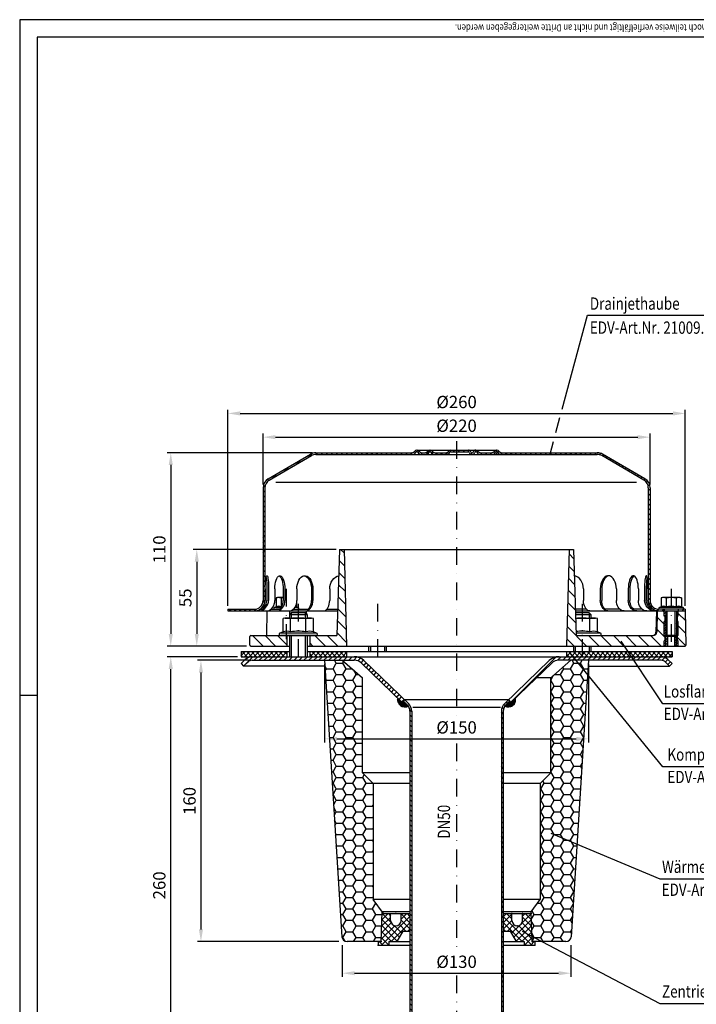
# Model space of a CAD drawing. Extents: x 0 to 594, y 0 to 840.
# Drawn here: x 0 to 385, y 280 to 840 of the extents above; entities that cross this region are included whole.
import ezdxf

# ---------------------------------------------------------------- set-up
doc = ezdxf.new("R2010")
doc.units = 0
doc.header["$LTSCALE"] = 20
doc.header["$MEASUREMENT"] = 0
doc.linetypes.add('AUSGEZOGEN', pattern=[0])
doc.linetypes.add('STRICHPUNKT', pattern=[1, 0.5, -0.25, 0, -0.25])
doc.layers.get('DEFPOINTS').update_dxf_attribs({"linetype": 'AUSGEZOGEN'})
for name, color, linetype in [('BEM', 7, 'Continuous'), ('HILF', 2, 'Continuous'), ('MITTEL', 2, 'STRICHPUNKT'), ('SCHRAFF', 7, 'AUSGEZOGEN'), ('STEMPEL', 3, 'Continuous'), ('TEXT', 7, 'Continuous')]:
    doc.layers.add(name, color=color, linetype=linetype)
doc.styles.add('GREEKS', font='SIMPLEX.shx', dxfattribs={"width": 0.8})
doc.styles.get("Standard").update_dxf_attribs({"font": 'simplex.shx', "width": 0.8})
doc.dimstyles.get("Standard").update_dxf_attribs({"dimtxt": 0.18, "dimasz": 0.18, "dimexe": 0.18, "dimexo": 0.0625, "dimgap": 0.09, "dimtad": 0, "dimtih": 1, "dimtoh": 1, "dimdec": 4, "dimzin": 0, "dimdsep": 46, "dimtxsty": 'STANDARD', "dimcen": 0.09, "dimadec": 0, "dimazin": 0, "dimtfac": 1, "dimtdec": 4, "dimtofl": 0, "dimtmove": 0, "dimatfit": 3, "dimfxl": 1, "dimtolj": 1, "dimtzin": 0, "dimarcsym": 0})

# ---------------------------------------------------------------- blocks, each defined once
blk = doc.blocks.new('*D2')
at = {"layer": 'BEM', "color": 0, "lineweight": -2, "transparency": 16777216}
for p, q in [((123.87, 477.84), (83.88, 477.84)), ((85.88, 224.84), (85.88, 470.84)), ((220.3, 217.84), (83.88, 217.84))]:
    blk.add_line(p, q, dxfattribs=at)
at = {"layer": 'BEM', "color": 0, "transparency": 16777216}
for points in [[(84.72, 470.84), (87.05, 470.84), (85.88, 477.84)], [(84.72, 224.84), (87.05, 224.84), (85.88, 217.84)]]:
    blk.add_solid(points, dxfattribs=at)
at = {"layer": 'DEFPOINTS', "color": 0, "transparency": 16777216}
for p in [(85.88, 477.84), (125.87, 477.84), (222.3, 217.84)]:
    blk.add_point(p, dxfattribs=at)
at = {"layer": 'BEM', "color": 1, "transparency": 16777216, "insert": (79.38, 347.84), "char_height": 7, "attachment_point": 5, "rotation": 90}
blk.add_mtext('\\A1;260', dxfattribs=at)
blk = doc.blocks.new('*D3')
at = {"layer": 'BEM', "color": 0, "lineweight": -2, "transparency": 16777216}
for p, q in [((179.87, 538.84), (98.67, 538.84)), ((100.67, 531.84), (100.67, 490.84)), ((128.87, 483.84), (98.67, 483.84))]:
    blk.add_line(p, q, dxfattribs=at)
at = {"layer": 'BEM', "color": 0, "transparency": 16777216}
for points in [[(99.51, 531.84), (101.84, 531.84), (100.67, 538.84)], [(99.51, 490.84), (101.84, 490.84), (100.67, 483.84)]]:
    blk.add_solid(points, dxfattribs=at)
at = {"layer": 'DEFPOINTS', "color": 0, "transparency": 16777216}
for p in [(181.87, 538.84), (100.67, 483.84), (130.87, 483.84)]:
    blk.add_point(p, dxfattribs=at)
at = {"layer": 'BEM', "color": 1, "transparency": 16777216, "insert": (94.17, 511.34), "char_height": 7, "attachment_point": 5, "rotation": 90}
blk.add_mtext('\\A1;55', dxfattribs=at)
blk = doc.blocks.new('*D4')
at = {"layer": 'BEM', "color": 0, "lineweight": -2, "transparency": 16777216}
for p, q in [((166.37, 593.84), (83.88, 593.84)), ((85.88, 586.84), (85.88, 490.84)), ((128.87, 483.84), (83.88, 483.84))]:
    blk.add_line(p, q, dxfattribs=at)
at = {"layer": 'BEM', "color": 0, "transparency": 16777216}
for points in [[(84.72, 586.84), (87.05, 586.84), (85.88, 593.84)], [(84.72, 490.84), (87.05, 490.84), (85.88, 483.84)]]:
    blk.add_solid(points, dxfattribs=at)
at = {"layer": 'DEFPOINTS', "color": 0, "transparency": 16777216}
for p in [(168.37, 593.84), (85.88, 483.84), (130.87, 483.84)]:
    blk.add_point(p, dxfattribs=at)
at = {"layer": 'BEM', "color": 1, "transparency": 16777216, "insert": (79.38, 538.84), "char_height": 7, "attachment_point": 5, "rotation": 90}
blk.add_mtext('\\A1;110', dxfattribs=at)
blk = doc.blocks.new('*D5')
at = {"layer": 'BEM', "color": 0, "lineweight": -2, "transparency": 16777216}
for p, q in [((138.37, 575.84), (138.37, 604.65)), ((358.37, 575.84), (358.37, 604.65)), ((145.37, 602.65), (351.37, 602.65))]:
    blk.add_line(p, q, dxfattribs=at)
at = {"layer": 'BEM', "color": 0, "transparency": 16777216}
for points in [[(145.37, 603.82), (145.37, 601.49), (138.37, 602.65)], [(351.37, 603.82), (351.37, 601.49), (358.37, 602.65)]]:
    blk.add_solid(points, dxfattribs=at)
at = {"layer": 'DEFPOINTS', "color": 0, "transparency": 16777216}
for p in [(358.37, 602.65), (138.37, 573.84), (358.37, 573.84)]:
    blk.add_point(p, dxfattribs=at)
at = {"layer": 'BEM', "color": 1, "transparency": 16777216, "insert": (248.37, 609.15), "char_height": 7, "attachment_point": 5}
blk.add_mtext('\\A1;%%c220', dxfattribs=at)
blk = doc.blocks.new('*D6')
at = {"layer": 'BEM', "color": 0, "lineweight": -2, "transparency": 16777216}
for p, q in [((118.37, 506.84), (118.37, 618.15)), ((125.37, 616.15), (371.37, 616.15)), ((378.37, 506.84), (378.37, 618.15))]:
    blk.add_line(p, q, dxfattribs=at)
at = {"layer": 'BEM', "color": 0, "transparency": 16777216}
for points in [[(125.37, 617.32), (125.37, 614.98), (118.37, 616.15)], [(371.37, 617.32), (371.37, 614.98), (378.37, 616.15)]]:
    blk.add_solid(points, dxfattribs=at)
at = {"layer": 'DEFPOINTS', "color": 0, "transparency": 16777216}
for p in [(378.37, 616.15), (118.37, 504.84), (378.37, 504.84)]:
    blk.add_point(p, dxfattribs=at)
at = {"layer": 'BEM', "color": 1, "transparency": 16777216, "insert": (248.37, 622.65), "char_height": 7, "attachment_point": 5}
blk.add_mtext('\\A1;%%c260', dxfattribs=at)
blk = doc.blocks.new('*D7')
at = {"layer": 'BEM', "color": 0, "lineweight": -2, "transparency": 16777216}
for p, q in [((173.37, 473.84), (173.37, 429.15)), ((323.37, 473.84), (323.37, 429.15)), ((180.37, 431.15), (316.37, 431.15))]:
    blk.add_line(p, q, dxfattribs=at)
at = {"layer": 'BEM', "color": 0, "transparency": 16777216}
for points in [[(180.37, 432.31), (180.37, 429.98), (173.37, 431.15)], [(316.37, 432.31), (316.37, 429.98), (323.37, 431.15)]]:
    blk.add_solid(points, dxfattribs=at)
at = {"layer": 'DEFPOINTS', "color": 0, "transparency": 16777216}
for p in [(173.37, 475.84), (323.37, 475.84), (323.37, 431.15)]:
    blk.add_point(p, dxfattribs=at)
at = {"layer": 'BEM', "color": 1, "transparency": 16777216, "insert": (248.37, 437.65), "char_height": 7, "attachment_point": 5, "style": 'GREEKS'}
blk.add_mtext('\\A1;%%c150', dxfattribs=at)
blk = doc.blocks.new('*D8')
at = {"layer": 'BEM', "color": 0, "lineweight": -2, "transparency": 16777216}
for p, q in [((183.37, 313.84), (183.37, 295.9)), ((313.37, 313.84), (313.37, 295.9)), ((190.37, 297.9), (306.37, 297.9))]:
    blk.add_line(p, q, dxfattribs=at)
at = {"layer": 'BEM', "color": 0, "transparency": 16777216}
for points in [[(190.37, 299.06), (190.37, 296.73), (183.37, 297.9)], [(306.37, 299.06), (306.37, 296.73), (313.37, 297.9)]]:
    blk.add_solid(points, dxfattribs=at)
at = {"layer": 'DEFPOINTS', "color": 0, "transparency": 16777216}
for p in [(183.37, 315.84), (313.37, 315.84), (313.37, 297.9)]:
    blk.add_point(p, dxfattribs=at)
at = {"layer": 'BEM', "color": 1, "transparency": 16777216, "insert": (248.37, 304.4), "char_height": 7, "attachment_point": 5, "style": 'GREEKS'}
blk.add_mtext('\\A1;%%c130', dxfattribs=at)
blk = doc.blocks.new('*D9')
at = {"layer": 'BEM', "color": 0, "lineweight": -2, "transparency": 16777216}
for p, q in [((130.09, 475.84), (101.04, 475.84)), ((103.04, 468.84), (103.04, 322.84)), ((181.37, 315.84), (101.04, 315.84))]:
    blk.add_line(p, q, dxfattribs=at)
at = {"layer": 'BEM', "color": 0, "transparency": 16777216}
for points in [[(101.87, 468.84), (104.21, 468.84), (103.04, 475.84)], [(101.87, 322.84), (104.21, 322.84), (103.04, 315.84)]]:
    blk.add_solid(points, dxfattribs=at)
at = {"layer": 'DEFPOINTS', "color": 0, "transparency": 16777216}
for p in [(132.09, 475.84), (103.04, 315.84), (183.37, 315.84)]:
    blk.add_point(p, dxfattribs=at)
at = {"layer": 'BEM', "color": 1, "transparency": 16777216, "insert": (96.54, 395.84), "char_height": 7, "attachment_point": 5, "rotation": 90, "style": 'GREEKS'}
blk.add_mtext('\\A1;160', dxfattribs=at)

msp = doc.modelspace()

# ---------------------------------------------------------------- hatches: boundary and pattern name
at = {"layer": 'SCHRAFF'}
h = msp.add_hatch(dxfattribs=at)
h.set_pattern_fill('_USER', color=256, scale=2, angle=45, style=0, pattern_type=0)
h.set_pattern_definition([(45, (3e-14, 6e-14), (-1.4142136, 1.4142136), [])])
h.paths.add_polyline_path([(328.369, 593.841), (273.809, 593.841, -0.2679492), (272.51, 594.591, 0.2859077), (271.111, 595.338, 0.2859077), (269.712, 594.591, -0.2679492), (268.413, 593.841), (261.959, 593.841, -0.2679492), (260.66, 594.591, 0.2859077), (259.261, 595.338, 0.3607372), (257.709, 594.216, -0.3419987), (257.224, 593.841), (257.036, 593.841, -0.3419987), (256.552, 594.216, 0.3419987), (255.099, 595.341), (248.369, 595.341), (248.369, 594.341), (255.099, 594.341, -0.3419987), (255.583, 593.966, 0.3596758), (257.13, 592.844, 0.3596758), (258.677, 593.966, -0.3419987), (259.161, 594.341), (259.361, 594.341, -0.2679492), (259.794, 594.091, 0.2679492), (261.959, 592.841), (273.809, 592.841, -0.2679492), (271.644, 594.091, 0.3226875), (271.111, 594.331, 0.050382), (271.011, 594.341), (271.211, 594.341, -0.2679492), (271.644, 594.091, 0.2679492), (273.809, 592.841), (328.369, 592.841, -0.1340385), (330.91, 592.148), (354.889, 578.16, -0.2667504), (357.369, 573.841), (357.369, 509.841, 0.4142136), (363.369, 503.841), (366.369, 503.841), (366.369, 504.841), (364.369, 504.841), (363.369, 504.841, -0.4142136), (358.369, 509.841), (358.369, 573.841, 0.2662609), (355.402, 579.018), (331.369, 593.037, 0.1316525)])
h.paths.add_polyline_path([(225.273, 594.091, -0.2679492), (225.706, 594.341), (225.906, 594.341, -0.2679492), (226.339, 594.091, 0.2679492), (228.504, 592.841), (230.563, 592.841, 0.2679492), (232.728, 594.091, -0.2679492), (233.161, 594.341), (233.361, 594.341, -0.2679492), (233.794, 594.091, 0.2679492), (235.959, 592.841), (242.413, 592.841, 0.2679492), (244.578, 594.091, -0.2679492), (245.011, 594.341), (248.369, 594.341), (248.369, 595.341), (245.011, 595.341, 0.2679492), (243.712, 594.591, -0.2679492), (242.413, 593.841), (235.959, 593.841, -0.2679492), (234.66, 594.591, 0.2859077), (233.261, 595.338, 0.2859077), (231.862, 594.591, -0.2679492), (230.563, 593.841), (228.504, 593.841, -0.2679492), (227.205, 594.591, 0.2859077), (225.806, 595.338, 0.2859077), (224.407, 594.591, -0.2679492), (223.108, 593.841), (168.369, 593.841, 0.1316525), (165.369, 593.037), (141.337, 579.018, 0.2662609), (138.369, 573.841), (138.369, 509.841, -0.4142136), (133.369, 504.841), (118.369, 504.841), (118.369, 503.841), (133.369, 503.841, 0.4142136), (139.369, 509.841), (139.369, 573.841, -0.2667504), (141.85, 578.16), (165.829, 592.148, -0.1340385), (168.369, 592.841), (223.108, 592.841, 0.2679492)])
h.paths.add_polyline_path([(378.369, 504.841), (374.369, 504.841), (374.369, 503.841), (378.369, 503.841)])
h = msp.add_hatch(dxfattribs=at)
h.set_pattern_fill('_USER', color=256, scale=5, angle=135, style=0, pattern_type=0)
h.set_pattern_definition([(135, (3e-14, 6e-14), (-3.535534, -3.535534), [])])
h.paths.add_polyline_path([(378.369, 503.841), (374.369, 503.841), (374.369, 500.841), (373.869, 500.841), (373.869, 497.841), (374.369, 497.841), (374.369, 489.841), (373.869, 489.841), (373.869, 486.841), (374.369, 486.841), (374.369, 483.841), (378.21, 483.841, 0.4193348), (378.71, 484.35)])
h.paths.add_polyline_path([(366.369, 497.841), (366.869, 497.841), (366.869, 500.841), (366.369, 500.841), (366.369, 503.841), (362.369, 503.841), (362.159, 491.806, -0.4091108), (360.16, 489.841), (319.769, 489.841), (319.769, 483.841), (366.369, 483.841), (366.369, 486.841), (366.869, 486.841), (366.869, 489.841), (366.369, 489.841)])
h.paths.add_polyline_path([(319.769, 483.841), (319.769, 489.841), (316.369, 489.841), (314.869, 538.841), (312.369, 538.841), (310.869, 483.841)])
h.paths.add_polyline_path([(185.869, 483.841), (184.369, 538.841), (181.869, 538.841), (180.369, 489.841), (164.869, 489.841), (164.869, 483.841)])
h.paths.add_polyline_path([(151.869, 483.841), (151.869, 489.841), (131.369, 489.841, 0.4142136), (130.869, 489.341), (130.869, 484.341, 0.4142136), (131.369, 483.841)])
h = msp.add_hatch(dxfattribs=at)
h.set_pattern_fill('_USER', color=256, angle=45, style=0, pattern_type=0)
h.set_pattern_definition([(45, (3e-14, 6e-14), (-0.7071068, 0.7071068), [])])
h.paths.add_polyline_path([(374.369, 503.841), (373.369, 503.841), (373.369, 490.091), (373.369, 483.841), (374.369, 483.841), (374.369, 486.841), (373.869, 486.841), (373.869, 489.841), (374.369, 489.841), (374.369, 497.841), (373.869, 497.841), (373.869, 500.841), (374.369, 500.841)])
h.paths.add_polyline_path([(367.369, 503.841), (366.369, 503.841), (366.369, 500.841), (366.869, 500.841), (366.869, 497.841), (366.369, 497.841), (366.369, 489.841), (366.869, 489.841), (366.869, 486.841), (366.369, 486.841), (366.369, 483.841), (367.369, 483.841), (367.369, 490.091)])
h.paths.add_polyline_path([(373.369, 490.091), (372.719, 489.441), (372.369, 489.441), (372.369, 483.841), (373.369, 483.841)])
h.paths.add_polyline_path([(368.369, 489.441), (368.019, 489.441), (367.369, 490.091), (367.369, 483.841), (368.369, 483.841)])
h = msp.add_hatch(dxfattribs=at)
h.set_pattern_fill('NET', color=256, scale=15, angle=45, style=0)
h.paths.add_polyline_path([(370.869, 480.841), (345.689, 480.841), (347.696, 477.841), (364.652, 477.841), (370.869, 477.841)])
h.paths.add_polyline_path([(345.689, 480.841), (319.769, 480.841), (319.769, 477.841), (347.696, 477.841)])
h.paths.add_polyline_path([(319.769, 480.841), (310.869, 480.841), (310.869, 477.841), (319.769, 477.841)])
h.paths.add_polyline_path([(185.869, 480.841), (164.869, 480.841), (164.869, 477.841), (185.869, 477.841)])
h.paths.add_polyline_path([(151.869, 480.841), (125.869, 480.841), (125.869, 477.841), (151.869, 477.841)])
h = msp.add_hatch(dxfattribs=at)
h.set_pattern_fill('_USER', color=256, scale=2, angle=45, pattern_type=0)
h.set_pattern_definition([(45, (24.0483, 199.6797), (-1.414214, 1.414214), [])])
h.paths.add_polyline_path([(158.369, 477.841), (132.087, 477.841, 0.1989124), (128.198, 476.23), (125.869, 473.902), (127.284, 472.488), (129.612, 474.816, -0.1989124), (132.087, 475.841), (158.369, 475.841)])
h.paths.add_polyline_path([(190.142, 477.841), (158.369, 477.841), (158.369, 475.841), (190.142, 475.841, -0.1940999), (194.306, 474.162), (217.441, 451.868), (218.869, 453.269), (195.693, 475.602, 0.1940999)])
h.paths.add_polyline_path([(338.369, 477.841), (306.597, 477.841, 0.1940999), (301.046, 475.602), (277.869, 453.269), (279.298, 451.868), (302.433, 474.162, -0.1940999), (306.597, 475.841), (338.369, 475.841)])
h.paths.add_polyline_path([(364.652, 477.841), (338.369, 477.841), (338.369, 475.841), (364.652, 475.841, -0.1989124), (367.127, 474.816), (369.455, 472.488), (370.869, 473.902), (368.541, 476.23, 0.1989124)])
h = msp.add_hatch(dxfattribs=at)
h.set_pattern_fill('HONEY', color=256, scale=30)
h.paths.add_polyline_path([(323.369, 475.841), (313.369, 475.841), (301.869, 465.841), (301.869, 411.841), (295.869, 405.841), (295.869, 339.841), (290.678, 332.781), (291.269, 315.841), (292.869, 315.841), (310.551, 315.841, 0.3960475), (313.545, 318.654)])
h.paths.add_polyline_path([(194.869, 465.841), (183.369, 475.841), (173.369, 475.841), (183.194, 318.654, 0.3960475), (186.188, 315.841), (205.469, 315.841), (206.061, 332.781), (200.869, 339.841), (200.869, 405.841), (194.869, 411.841)])
h = msp.add_hatch(dxfattribs=at)
h.set_pattern_fill('ANSI31', color=256, scale=0.1)
h.set_pattern_definition([(45, (25.430738, 21.71224), (-0.00883883476, 0.00883883476), [])])
h.paths.add_polyline_path([(220.339, 450.465), (218.882, 451.868), (217.441, 451.868), (214.987, 454.233, 0.6646808), (220.9, 449.823, 0.0426983)])
h.paths.add_polyline_path([(281.752, 454.233), (279.298, 451.868), (277.857, 451.868), (276.4, 450.465, 0.0426983), (275.839, 449.823, 0.6646808)])
h.paths.add_polyline_path([(278.584, 452.569), (277.857, 451.868), (279.298, 451.868)], flags=17)
h.paths.add_polyline_path([(218.155, 452.569), (217.441, 451.868), (218.882, 451.868)], flags=17)
h = msp.add_hatch(dxfattribs=at)
h.set_pattern_fill('_USER', color=256, scale=2, angle=135, pattern_type=0)
h.set_pattern_definition([(135, (25.4307, 21.7122), (-1.4142136, -1.4142136), [])])
h.paths.add_polyline_path([(222.869, 446.864, 0.2037337), (221.033, 451.185), (218.869, 453.269), (218.155, 452.569), (220.339, 450.465, -0.2037337), (221.869, 446.864), (221.869, 222.776), (222.301, 217.841), (223.305, 217.841), (222.869, 222.819)])
h.paths.add_polyline_path([(278.584, 452.569), (277.869, 453.269), (275.706, 451.185, 0.2037337), (273.869, 446.864), (273.869, 222.819), (273.434, 217.841), (274.438, 217.841), (274.869, 222.776), (274.869, 446.864, -0.2037337), (276.4, 450.465)])
h = msp.add_hatch(dxfattribs=at)
h.set_pattern_fill('NET', color=256, scale=20, angle=45, style=0)
h.set_pattern_definition([(45, (-57.389, 121.5085), (-1.767767, 1.767767), []), (135, (-57.389, 121.5085), (-1.767767, -1.767767), [])])
h.paths.add_polyline_path([(286.869, 315.841), (286.869, 313.841), (292.869, 313.841), (292.869, 315.841), (291.269, 315.841), (290.711, 331.841), (285.869, 331.841), (285.869, 327.841, -1), (279.869, 327.841), (279.869, 331.841), (274.869, 331.841), (274.869, 321.841), (278.869, 321.841), (282.334, 315.841)])
h.paths.add_polyline_path([(205.469, 315.841), (203.869, 315.841), (203.869, 313.841), (209.869, 313.841), (209.869, 315.841), (214.405, 315.841), (217.869, 321.841), (221.869, 321.841), (221.869, 331.841), (216.869, 331.841), (216.869, 327.841, -1), (210.869, 327.841), (210.869, 331.841), (206.028, 331.841)])

# ---------------------------------------------------------------- linework, layer by layer
at = {"extrusion": (1e-16, 1, 0)}
for p in [(158.369, 489.841), (319.769, 489.841)]:
    msp.add_point(p, dxfattribs=at)
at = {"layer": 'BEM'}
msp.add_line((0, 456), (10, 456), dxfattribs=at)
at = {"layer": 'HILF'}
for p, q in [((594, 840), (0, 840)), ((0, 840), (0, 0)), ((350.696, 576.841), (145.543, 576.841)), ((368.019, 489.441), (368.019, 503.841)), ((372.719, 489.441), (372.719, 503.841)), ((154.369, 502.841), (154.369, 499.841)), ((162.369, 502.841), (162.369, 499.841)), ((323.769, 502.841), (323.769, 499.841)), ((154.369, 489.841), (154.369, 477.841)), ((162.369, 489.841), (162.369, 477.841)), ((367.369, 483.841), (367.369, 490.091)), ((373.369, 483.841), (373.369, 490.091)), ((199.369, 483.841), (199.369, 480.841)), ((207.369, 483.841), (207.369, 480.841)), ((315.769, 483.841), (315.769, 480.841)), ((323.769, 483.841), (323.769, 480.841)), ((223.464, 449.212), (273.275, 449.212))]:
    msp.add_line(p, q, dxfattribs=at)
for centre, radius, start, end in [((147.25, 502.7), 3.841, 67.92595, 112.07405), ((151.58, 491.6), 14.941, 100.2909, 101.14037), ((155.911, 502.699), 3.842, 67.93247, 77.40284), ((366.039, 502.7), 3.841, 67.92595, 112.07405), ((370.369, 491.6), 14.941, 78.85963, 101.14037), ((374.7, 502.699), 3.842, 67.93247, 112.06753), ((151.874, 486.593), 5.761, 67.92595, 112.07405), ((158.369, 469.943), 22.411, 78.85963, 101.14037), ((164.865, 486.593), 5.761, 67.92595, 112.07405), ((319.769, 469.943), 22.411, 78.85963, 98.90367), ((326.265, 486.593), 5.761, 67.92595, 112.07405)]:
    msp.add_arc(centre, radius, start, end, dxfattribs=at)
at = {"layer": 'MITTEL'}
for p, q in [((248.369, 600.341), (248.369, 443.774)), ((151.58, 516.441), (151.58, 487.841)), ((370.369, 516.441), (370.369, 483.841)), ((158.369, 507.841), (158.369, 472.841)), ((203.369, 507.841), (203.369, 472.841)), ((319.769, 507.841), (319.769, 472.841)), ((248.369, 428.502), (248.369, 311.075)), ((248.369, 296.632), (248.369, 212.841))]:
    msp.add_line(p, q, dxfattribs=at)
at = {"layer": 'SCHRAFF'}
for centre, start, end in [((218.869, 453.269), 166.06193, 300.50682), ((277.869, 453.269), 239.49318, 13.93807)]:
    msp.add_arc(centre, 4, start, end, dxfattribs=at)
at = {"layer": 'STEMPEL'}
for p, q in [((10, 830), (10, 40)), ((584, 830), (10, 830)), ((168.369, 593.841), (223.108, 593.841)), ((225.706, 595.341), (271.211, 595.341)), ((225.706, 594.341), (225.906, 594.341)), ((228.504, 593.841), (230.563, 593.841)), ((228.504, 593.841), (230.563, 593.841)), ((233.161, 594.341), (233.361, 594.341)), ((235.959, 593.841), (242.413, 593.841)), ((235.959, 593.841), (242.413, 593.841)), ((245.011, 594.341), (255.099, 594.341)), ((257.036, 593.841), (257.224, 593.841)), ((259.161, 594.341), (259.361, 594.341)), ((261.959, 593.841), (268.413, 593.841)), ((261.959, 593.841), (268.413, 593.841)), ((271.011, 594.341), (271.211, 594.341)), ((273.809, 593.841), (328.369, 593.841)), ((141.337, 579.018), (165.323, 593.01)), ((141.85, 578.16), (165.829, 592.148)), ((168.369, 592.841), (328.369, 592.841)), ((354.889, 578.16), (330.91, 592.148)), ((355.402, 579.018), (331.416, 593.01)), ((138.369, 573.841), (138.369, 509.841)), ((139.369, 573.841), (139.369, 509.841)), ((357.369, 573.841), (357.369, 509.841)), ((358.369, 573.841), (358.369, 509.841)), ((181.869, 538.841), (180.369, 489.841)), ((181.869, 538.841), (314.869, 538.841)), ((184.369, 538.841), (185.869, 483.841)), ((312.369, 538.841), (310.869, 483.841)), ((314.869, 538.841), (316.369, 489.841)), ((139.579, 516.341), (139.579, 509.841)), ((140.543, 516.341), (140.543, 509.841)), ((141.537, 516.341), (141.537, 509.841)), ((145.035, 516.341), (145.035, 509.841)), ((149.849, 516.341), (149.849, 509.841)), ((150.775, 516.341), (150.775, 509.841)), ((157.533, 516.341), (157.533, 509.841)), ((165.869, 516.341), (165.869, 509.841)), ((166.665, 516.341), (166.665, 509.841)), ((176.222, 516.341), (176.222, 509.841)), ((320.517, 516.341), (320.517, 509.841)), ((330.074, 516.341), (330.074, 509.841)), ((330.87, 516.341), (330.87, 509.841)), ((339.206, 516.341), (339.206, 509.841)), ((345.964, 516.341), (345.964, 509.841)), ((346.89, 516.341), (346.89, 509.841)), ((351.704, 516.341), (351.704, 509.841)), ((355.202, 516.341), (355.202, 509.841)), ((356.196, 516.341), (356.196, 509.841)), ((357.16, 516.341), (357.16, 509.841)), ((146.58, 511.441), (145.807, 511.234)), ((145.807, 511.234), (145.807, 506.259)), ((149.849, 511.441), (146.58, 511.441)), ((148.694, 511.234), (148.694, 506.259)), ((365.369, 511.441), (364.596, 511.234)), ((364.596, 511.234), (364.596, 506.259)), ((375.369, 511.441), (365.369, 511.441)), ((367.483, 511.234), (367.483, 506.259)), ((373.256, 511.234), (373.256, 506.259)), ((375.369, 511.441), (376.143, 511.234)), ((376.143, 511.234), (376.143, 506.259)), ((118.369, 504.841), (133.369, 504.841)), ((118.369, 504.841), (118.369, 503.841)), ((118.369, 503.841), (180.798, 503.841)), ((136.959, 504.841), (137.923, 504.841)), ((140.559, 503.841), (140.315, 489.841)), ((140.559, 503.841), (162.79, 503.841)), ((140.559, 503.841), (152.369, 503.841)), ((142.882, 504.841), (147.696, 504.841)), ((145.807, 506.259), (144.842, 505.908)), ((148.65, 505.908), (144.842, 505.908)), ((147.696, 504.841), (145.58, 504.841)), ((153.403, 503.841), (153.403, 501.875)), ((155.555, 504.841), (163.918, 504.841)), ((158.318, 505.908), (156.457, 505.908)), ((157.354, 508.219), (157.354, 506.259)), ((158.318, 505.908), (157.354, 506.259)), ((162.79, 503.841), (162.815, 502.396)), ((174.584, 504.841), (180.829, 504.841)), ((322.178, 504.841), (315.91, 504.841)), ((315.941, 503.841), (367.369, 503.841)), ((341.157, 504.841), (332.821, 504.841)), ((353.857, 504.841), (349.043, 504.841)), ((359.78, 504.841), (358.816, 504.841)), ((361.93, 503.841), (361.72, 491.806)), ((361.93, 503.841), (378.369, 503.841)), ((362.369, 503.841), (362.159, 491.806)), ((378.369, 504.841), (363.369, 504.841)), ((364.596, 506.259), (363.631, 505.908)), ((377.108, 505.908), (363.631, 505.908)), ((376.919, 504.841), (363.819, 504.841)), ((366.369, 504.841), (366.369, 503.841)), ((366.369, 500.841), (366.369, 503.841)), ((367.369, 503.841), (367.369, 490.091)), ((373.369, 503.841), (373.369, 490.091)), ((373.369, 503.841), (378.369, 503.841)), ((374.369, 504.841), (374.369, 503.841)), ((374.369, 500.841), (374.369, 503.841)), ((377.108, 505.908), (376.143, 506.259)), ((378.369, 504.841), (378.369, 503.841)), ((378.369, 503.841), (378.71, 484.35)), ((150.869, 499.841), (149.709, 499.53)), ((149.709, 491.932), (149.709, 499.53)), ((150.869, 499.841), (165.869, 499.841)), ((154.369, 502.841), (153.369, 501.841)), ((153.369, 501.841), (163.369, 501.841)), ((153.369, 501.841), (153.369, 499.841)), ((154.039, 491.932), (154.039, 499.53)), ((162.369, 502.841), (154.369, 502.841)), ((163.369, 501.841), (162.369, 502.841)), ((162.7, 491.932), (162.7, 499.53)), ((163.369, 501.841), (163.369, 499.841)), ((167.03, 499.53), (165.869, 499.841)), ((167.03, 491.932), (167.03, 499.53)), ((323.769, 502.841), (315.972, 502.841)), ((316.002, 501.841), (324.769, 501.841)), ((316.063, 499.841), (327.269, 499.841)), ((324.769, 501.841), (323.769, 502.841)), ((324.1, 491.932), (324.1, 499.53)), ((324.769, 501.841), (324.769, 499.841)), ((328.43, 499.53), (327.269, 499.841)), ((328.43, 491.932), (328.43, 499.53)), ((366.869, 500.841), (366.369, 500.841)), ((366.869, 497.841), (366.869, 500.841)), ((374.369, 500.841), (373.869, 500.841)), ((373.869, 497.841), (373.869, 500.841)), ((366.869, 497.841), (366.369, 497.841)), ((366.369, 489.841), (366.369, 497.841)), ((374.369, 497.841), (373.869, 497.841)), ((374.369, 489.841), (374.369, 497.841)), ((130.869, 484.341), (130.869, 489.341)), ((131.369, 489.841), (180.369, 489.841)), ((149.709, 491.932), (147.963, 491.296)), ((168.776, 491.296), (147.963, 491.296)), ((168.519, 489.841), (148.219, 489.841)), ((151.869, 489.841), (151.869, 483.841)), ((153.369, 489.841), (153.369, 477.841)), ((163.369, 489.841), (163.369, 477.841)), ((164.869, 489.841), (164.869, 483.841)), ((168.776, 491.296), (167.03, 491.932)), ((330.176, 491.296), (316.325, 491.296)), ((316.369, 489.841), (360.16, 489.841)), ((330.176, 491.296), (328.43, 491.932)), ((366.869, 489.841), (366.369, 489.841)), ((366.869, 486.841), (366.869, 489.841)), ((367.369, 490.091), (368.019, 489.441)), ((367.369, 490.091), (373.369, 490.091)), ((368.019, 489.441), (372.719, 489.441)), ((368.369, 483.841), (368.369, 489.441)), ((372.369, 483.841), (372.369, 489.441)), ((372.719, 489.441), (373.369, 490.091)), ((374.369, 489.841), (373.869, 489.841)), ((373.869, 486.841), (373.869, 489.841)), ((131.369, 483.841), (153.369, 483.841)), ((131.369, 483.841), (153.369, 483.841)), ((163.369, 483.841), (378.21, 483.841)), ((163.369, 483.841), (365.869, 483.841)), ((198.369, 483.841), (198.369, 480.841)), ((208.369, 483.841), (208.369, 480.841)), ((314.769, 483.841), (314.769, 480.841)), ((324.769, 483.841), (324.769, 480.841)), ((366.869, 486.841), (366.369, 486.841)), ((366.369, 483.841), (366.369, 486.841)), ((374.369, 486.841), (373.869, 486.841)), ((374.369, 483.841), (374.369, 486.841)), ((125.869, 480.841), (153.369, 480.841)), ((125.869, 480.841), (125.869, 477.841)), ((125.869, 477.841), (370.869, 477.841)), ((125.869, 473.902), (128.198, 476.23)), ((132.087, 477.841), (364.652, 477.841)), ((132.087, 477.841), (364.652, 477.841)), ((132.087, 477.841), (364.652, 477.841)), ((132.087, 475.841), (190.056, 475.841)), ((151.869, 480.841), (151.869, 477.841)), ((163.369, 480.841), (370.869, 480.841)), ((164.869, 480.841), (164.869, 477.841)), ((173.369, 475.841), (183.194, 318.654)), ((183.369, 475.841), (194.869, 465.841)), ((185.869, 480.841), (185.869, 477.841)), ((208.904, 477.841), (287.835, 477.841)), ((313.369, 475.841), (301.869, 465.841)), ((364.652, 475.841), (306.597, 475.841)), ((310.869, 480.841), (310.869, 477.841)), ((323.369, 475.841), (313.545, 318.654)), ((370.869, 473.902), (368.541, 476.23)), ((370.869, 480.841), (370.869, 477.841)), ((125.869, 473.902), (127.284, 472.488)), ((127.284, 472.488), (129.612, 474.816)), ((173.579, 472.488), (127.284, 472.488)), ((194.306, 474.162), (217.441, 451.868)), ((195.693, 475.602), (221.033, 451.185)), ((301.046, 475.602), (275.706, 451.185)), ((302.433, 474.162), (279.298, 451.868)), ((323.16, 472.488), (369.455, 472.488)), ((369.455, 472.488), (367.127, 474.816)), ((370.869, 473.902), (369.455, 472.488)), ((194.869, 411.841), (194.869, 465.841)), ((301.869, 465.841), (294.198, 465.841)), ((301.869, 411.841), (301.869, 465.841)), ((218.869, 453.269), (217.441, 451.868)), ((218.882, 451.868), (217.441, 451.868)), ((218.155, 452.569), (220.339, 450.465)), ((277.869, 453.269), (218.869, 453.269)), ((278.584, 452.569), (276.4, 450.465)), ((279.298, 451.868), (277.857, 451.868)), ((277.869, 453.269), (279.298, 451.868)), ((221.869, 446.864), (221.869, 222.776)), ((222.869, 446.864), (222.869, 222.819)), ((273.869, 446.864), (273.869, 222.819)), ((274.869, 446.864), (274.869, 222.776)), ((200.869, 405.841), (194.869, 411.841)), ((221.869, 411.841), (194.869, 411.841)), ((301.869, 411.841), (274.869, 411.841)), ((295.869, 405.841), (301.869, 411.841)), ((200.869, 405.841), (200.869, 339.841)), ((221.869, 405.841), (200.869, 405.841)), ((295.869, 405.841), (274.869, 405.841)), ((295.869, 405.841), (295.869, 339.841)), ((206.752, 331.841), (200.869, 339.841)), ((221.937, 339.841), (200.869, 339.841)), ((295.869, 339.841), (274.869, 339.841)), ((290.678, 332.781), (295.869, 339.841)), ((205.469, 315.841), (206.061, 332.781)), ((206.028, 331.841), (221.869, 331.841)), ((221.869, 332.781), (206.061, 332.781)), ((210.869, 327.841), (210.869, 331.841)), ((216.869, 327.841), (216.869, 331.841)), ((221.869, 331.841), (221.869, 321.841)), ((290.678, 332.781), (274.869, 332.781)), ((274.869, 331.841), (290.711, 331.841)), ((274.869, 331.841), (274.869, 321.841)), ((279.869, 327.841), (279.869, 331.841)), ((285.869, 327.841), (285.869, 331.841)), ((291.269, 315.841), (290.678, 332.781)), ((217.869, 321.841), (214.405, 315.841)), ((217.869, 321.841), (221.869, 321.841)), ((274.869, 321.841), (278.869, 321.841)), ((278.869, 321.841), (282.334, 315.841)), ((205.469, 315.841), (186.188, 315.841)), ((203.869, 315.841), (203.869, 313.841)), ((203.869, 315.841), (205.469, 315.841)), ((203.869, 313.841), (221.869, 313.841)), ((209.869, 315.841), (209.869, 313.841)), ((209.869, 315.841), (221.869, 315.841)), ((274.869, 315.841), (286.869, 315.841)), ((274.869, 313.841), (292.869, 313.841)), ((286.869, 315.841), (286.869, 313.841)), ((310.551, 315.841), (291.269, 315.841)), ((292.869, 315.841), (291.269, 315.841)), ((292.869, 315.841), (292.869, 313.841))]:
    msp.add_line(p, q, dxfattribs=at)
at = {"layer": 'STEMPEL', "extrusion": (0, 0, -1), "flags": 128}
for points in [[(-139.579, 516.341), (-139.596, 517.719), (-139.645, 519.051), (-139.726, 520.29), (-139.835, 521.394), (-139.968, 522.326), (-140.122, 523.055), (-140.29, 523.555), (-140.468, 523.809), (-140.648, 523.809), (-140.826, 523.555), (-140.994, 523.055), (-141.148, 522.326), (-141.282, 521.394), (-141.39, 520.29), (-141.471, 519.051), (-141.52, 517.719), (-141.537, 516.341)], [(-140.061, 522.803), (-140.199, 522.051), (-140.318, 521.129), (-140.414, 520.063), (-140.485, 518.886), (-140.529, 517.633), (-140.543, 516.341)], [(-145.035, 516.341), (-145.084, 517.719), (-145.229, 519.051), (-145.465, 520.29), (-145.784, 521.394), (-146.176, 522.326), (-146.626, 523.055), (-147.12, 523.555), (-147.64, 523.809), (-148.17, 523.809), (-148.691, 523.555), (-149.185, 523.055), (-149.635, 522.326), (-150.026, 521.394), (-150.346, 520.29), (-150.582, 519.051), (-150.727, 517.719), (-150.775, 516.341)], [(-147.442, 523.743), (-147.931, 523.417), (-148.391, 522.871), (-148.807, 522.124), (-149.166, 521.198), (-149.458, 520.122), (-149.673, 518.928), (-149.805, 517.655), (-149.849, 516.341)], [(-157.533, 516.341), (-157.611, 517.719), (-157.842, 519.051), (-158.217, 520.29), (-158.725, 521.394), (-159.347, 522.326), (-160.064, 523.055), (-160.849, 523.555), (-161.678, 523.809), (-162.52, 523.809), (-163.348, 523.555), (-164.134, 523.055), (-164.85, 522.326), (-165.473, 521.394), (-165.981, 520.29), (-166.356, 519.051), (-166.587, 517.719), (-166.665, 516.341)], [(-161.304, 523.841), (-162.097, 523.727), (-162.865, 523.389), (-163.587, 522.836), (-164.238, 522.087), (-164.801, 521.162), (-165.258, 520.091), (-165.594, 518.906), (-165.8, 517.644), (-165.869, 516.341)], [(-176.222, 516.341), (-176.323, 517.719), (-176.623, 519.051), (-177.113, 520.29), (-177.775, 521.394), (-178.586, 522.326), (-179.52, 523.055), (-180.543, 523.555), (-181.408, 523.759)], [(-181.867, 523.831), (-181.869, 523.831)], [(-324.18, 503.841), (-323.544, 503.932), (-322.927, 504.203), (-322.349, 504.645), (-321.826, 505.245), (-321.374, 505.985), (-321.008, 506.841), (-320.738, 507.789), (-320.573, 508.799), (-320.517, 509.841)], [(-334.438, 503.841), (-333.68, 503.932), (-332.946, 504.203), (-332.256, 504.645), (-331.633, 505.245), (-331.095, 505.985), (-330.659, 506.841), (-330.338, 507.789), (-330.141, 508.799), (-330.074, 509.841)], [(-332.821, 504.841), (-332.259, 505.451), (-331.777, 506.178), (-331.388, 507.004), (-331.103, 507.906), (-330.928, 508.861), (-330.87, 509.841)], [(-343.569, 503.841), (-342.812, 503.932), (-342.077, 504.203), (-341.388, 504.645), (-340.765, 505.245), (-340.227, 505.985), (-339.79, 506.841), (-339.469, 507.789), (-339.272, 508.799), (-339.206, 509.841)], [(-350.779, 503.841), (-349.943, 503.932), (-349.132, 504.203), (-348.371, 504.645), (-347.684, 505.245), (-347.09, 505.985), (-346.609, 506.841), (-346.254, 507.789), (-346.037, 508.799), (-345.964, 509.841)], [(-349.043, 504.841), (-348.423, 505.451), (-347.891, 506.178), (-347.462, 507.004), (-347.147, 507.906), (-346.954, 508.861), (-346.89, 509.841)], [(-356.519, 503.841), (-355.683, 503.932), (-354.872, 504.203), (-354.111, 504.645), (-353.424, 505.245), (-352.83, 505.985), (-352.349, 506.841), (-351.994, 507.789), (-351.777, 508.799), (-351.704, 509.841)], [(-360.708, 503.841), (-359.85, 503.907), (-358.997, 504.16), (-358.176, 504.591), (-357.413, 505.187), (-356.732, 505.929), (-356.154, 506.794), (-355.698, 507.755), (-355.377, 508.782), (-355.202, 509.841)], [(-358.816, 504.841), (-358.139, 505.451), (-357.54, 506.178), (-357.034, 507.004), (-356.634, 507.907), (-356.352, 508.861), (-356.196, 509.841)], [(-362.666, 503.841), (-361.808, 503.907), (-360.955, 504.16), (-360.134, 504.591), (-359.371, 505.187), (-358.69, 505.929), (-358.112, 506.794), (-357.656, 507.755), (-357.335, 508.782), (-357.16, 509.841)]]:
    msp.add_lwpolyline(points, dxfattribs=at)
at = {"layer": 'STEMPEL', "flags": 128}
for points in [[(314.872, 523.831), (314.869, 523.831)], [(320.517, 516.341), (320.416, 517.719), (320.116, 519.051), (319.626, 520.29), (318.964, 521.394), (318.153, 522.326), (317.219, 523.055), (316.196, 523.555), (315.331, 523.759)], [(339.206, 516.341), (339.128, 517.719), (338.897, 519.051), (338.522, 520.29), (338.014, 521.394), (337.392, 522.326), (336.675, 523.055), (335.89, 523.555), (335.061, 523.809), (334.219, 523.809), (333.391, 523.555), (332.605, 523.055), (331.889, 522.326), (331.266, 521.394), (330.758, 520.29), (330.383, 519.051), (330.152, 517.719), (330.074, 516.341)], [(335.435, 523.841), (334.642, 523.727), (333.874, 523.389), (333.152, 522.836), (332.5, 522.087), (331.938, 521.162), (331.481, 520.091), (331.145, 518.906), (330.939, 517.644), (330.87, 516.341)], [(351.704, 516.341), (351.655, 517.719), (351.51, 519.051), (351.274, 520.29), (350.955, 521.394), (350.563, 522.326), (350.113, 523.055), (349.619, 523.555), (349.099, 523.809), (348.569, 523.809), (348.048, 523.555), (347.554, 523.055), (347.104, 522.326), (346.713, 521.394), (346.393, 520.29), (346.157, 519.051), (346.012, 517.719), (345.964, 516.341)], [(349.297, 523.743), (348.808, 523.417), (348.348, 522.871), (347.932, 522.124), (347.573, 521.198), (347.281, 520.122), (347.066, 518.928), (346.934, 517.655), (346.89, 516.341)], [(357.16, 516.341), (357.143, 517.719), (357.094, 519.051), (357.013, 520.29), (356.904, 521.394), (356.771, 522.326), (356.617, 523.055), (356.449, 523.555), (356.271, 523.809), (356.091, 523.809), (355.913, 523.555), (355.745, 523.055), (355.591, 522.326), (355.457, 521.394), (355.349, 520.29), (355.268, 519.051), (355.219, 517.719), (355.202, 516.341)], [(356.678, 522.803), (356.54, 522.051), (356.421, 521.129), (356.325, 520.063), (356.254, 518.886), (356.21, 517.633), (356.196, 516.341)], [(134.073, 503.841), (134.931, 503.907), (135.784, 504.16), (136.605, 504.591), (137.368, 505.187), (138.049, 505.929), (138.627, 506.794), (139.083, 507.755), (139.404, 508.782), (139.579, 509.841)], [(136.031, 503.841), (136.889, 503.907), (137.742, 504.16), (138.563, 504.591), (139.326, 505.187), (140.007, 505.929), (140.585, 506.794), (141.041, 507.755), (141.362, 508.782), (141.537, 509.841)], [(137.923, 504.841), (138.6, 505.451), (139.199, 506.178), (139.705, 507.004), (140.105, 507.907), (140.387, 508.861), (140.543, 509.841)], [(140.22, 503.841), (141.056, 503.932), (141.867, 504.203), (142.627, 504.645), (143.315, 505.245), (143.909, 505.985), (144.39, 506.841), (144.745, 507.789), (144.962, 508.799), (145.035, 509.841)], [(145.96, 503.841), (146.796, 503.932), (147.607, 504.203), (148.368, 504.645), (149.055, 505.245), (149.649, 505.985), (150.13, 506.841), (150.485, 507.789), (150.702, 508.799), (150.775, 509.841)], [(147.696, 504.841), (148.316, 505.451), (148.848, 506.178), (149.277, 507.004), (149.592, 507.906), (149.785, 508.861), (149.849, 509.841)], [(154.098, 503.841), (155.351, 504.645), (155.974, 505.245), (156.512, 505.985), (156.949, 506.841), (157.27, 507.789), (157.467, 508.799), (157.533, 509.841)], [(163.229, 503.841), (164.483, 504.645), (165.106, 505.245), (165.644, 505.985), (166.08, 506.841), (166.401, 507.789), (166.598, 508.799), (166.665, 509.841)], [(163.918, 504.841), (164.48, 505.451), (164.962, 506.178), (165.351, 507.004), (165.636, 507.906), (165.811, 508.861), (165.869, 509.841)], [(172.559, 503.841), (173.195, 503.932), (173.812, 504.203), (174.39, 504.645), (174.913, 505.245), (175.365, 505.985), (175.731, 506.841), (176.001, 507.789), (176.166, 508.799), (176.222, 509.841)]]:
    msp.add_lwpolyline(points, dxfattribs=at)
at = {"layer": 'STEMPEL'}
for centre, radius, start, end in [((168.369, 587.841), 6, 90, 90), ((168.369, 587.841), 6, 90, 120.51287), ((223.108, 595.341), 1.5, 270, 330), ((223.108, 595.341), 2.5, 270, 330), ((225.706, 593.841), 1.5, 90, 150), ((225.706, 593.841), 0.5, 90, 150), ((225.906, 593.841), 1.5, 30, 90), ((225.906, 593.841), 0.5, 30, 90), ((228.504, 595.341), 2.5, 210, 270), ((228.504, 595.341), 1.5, 210, 270), ((230.563, 595.341), 1.5, 270, 330), ((230.563, 595.341), 2.5, 270, 330), ((233.161, 593.841), 1.5, 90, 150), ((233.161, 593.841), 0.5, 90, 150), ((233.361, 593.841), 1.5, 30, 90), ((233.361, 593.841), 0.5, 30, 90), ((235.959, 595.341), 2.5, 210, 270), ((235.959, 595.341), 1.5, 210, 270), ((242.413, 595.341), 1.5, 270, 330), ((242.413, 595.341), 2.5, 270, 330), ((245.011, 593.841), 1.5, 90, 150), ((245.011, 593.841), 0.5, 90, 150), ((255.099, 593.841), 1.5, 14.47751, 90), ((255.099, 593.841), 0.5, 14.47751, 90), ((257.036, 594.341), 1.5, 194.47751, 270), ((257.036, 594.341), 0.5, 194.47751, 270), ((257.224, 594.341), 0.5, 270, 345.52249), ((257.224, 594.341), 1.5, 270, 345.52249), ((259.161, 593.841), 1.5, 90, 165.52249), ((259.161, 593.841), 0.5, 90, 165.52249), ((259.361, 593.841), 1.5, 30, 90), ((259.361, 593.841), 0.5, 30, 90), ((261.959, 595.341), 2.5, 210, 270), ((261.959, 595.341), 1.5, 210, 270), ((268.413, 595.341), 1.5, 270, 330), ((268.413, 595.341), 2.5, 270, 330), ((271.011, 593.841), 1.5, 90, 150), ((271.011, 593.841), 0.5, 90, 150), ((271.211, 593.841), 1.5, 30, 90), ((271.211, 593.841), 0.5, 30, 90), ((273.809, 595.341), 2.5, 210, 270), ((273.809, 595.341), 1.5, 210, 270), ((328.369, 587.841), 6, 90, 90), ((328.369, 587.841), 6, 59.48713, 90), ((168.369, 587.841), 5, 90, 120.53735), ((328.369, 587.841), 5, 59.46265, 90), ((144.369, 573.841), 6, 120.25642, 180), ((144.369, 573.841), 5, 120.25642, 180), ((138.858, 583.361), 5, 300.06705, 300.25644), ((352.369, 573.841), 5, 0, 59.74358), ((357.881, 583.361), 5, 239.74356, 239.93295), ((352.369, 573.841), 6, 0, 59.74358), ((133.369, 509.841), 6, 270, 0), ((133.369, 509.841), 5, 270, 0), ((147.25, 506.312), 5.13, 73.65711, 106.34289), ((151.58, 491.234), 20.207, 94.91417, 98.21321), ((363.369, 509.841), 6, 180, 270), ((363.369, 509.841), 5, 180, 270), ((366.039, 506.312), 5.13, 73.65711, 106.34289), ((370.369, 491.234), 20.207, 81.78679, 98.21321), ((374.7, 506.312), 5.13, 73.65711, 106.34289), ((145.03, 505.391), 0.55, 110, 270), ((158.13, 505.391), 0.55, 270, 70), ((363.819, 505.391), 0.55, 110, 270), ((376.919, 505.391), 0.55, 270, 70), ((151.874, 492.147), 7.694, 73.65711, 106.34289), ((158.369, 469.53), 30.311, 81.78679, 98.21321), ((164.865, 492.147), 7.694, 73.65711, 106.34289), ((319.769, 469.53), 30.311, 81.78679, 97.00994), ((326.265, 492.147), 7.694, 73.65711, 106.34289), ((131.369, 489.341), 0.5, 90, 180), ((148.219, 490.591), 0.75, 110, 270), ((168.519, 490.591), 0.75, 270, 70), ((329.919, 490.591), 0.75, 270, 70), ((359.72, 491.841), 2, 270, 359), ((360.16, 491.841), 2, 270, 359), ((131.369, 484.341), 0.5, 180, 270), ((378.21, 484.341), 0.5, 270, 1), ((132.087, 472.341), 5.5, 90, 135), ((132.087, 472.341), 3.5, 90, 135), ((190.142, 469.841), 8, 46.06193, 90), ((190.142, 469.841), 6, 46.06193, 90), ((306.597, 469.841), 8, 90, 133.93807), ((306.597, 469.841), 6, 90, 133.93807), ((364.652, 472.341), 5.5, 45, 90), ((364.652, 472.341), 3.5, 45, 90), ((216.869, 446.864), 5, 0, 46.06193), ((216.869, 446.864), 6, 0, 46.06193), ((279.869, 446.864), 6, 133.93807, 180), ((279.869, 446.864), 5, 133.93807, 180), ((213.869, 327.841), 3, 180, 0), ((282.869, 327.841), 3, 180, 0), ((186.188, 318.841), 3, 183.57633, 270), ((310.551, 318.841), 3, 270, 356.42367)]:
    msp.add_arc(centre, radius, start, end, dxfattribs=at)
for p in [(206.028, 331.841), (213.869, 331.841), (279.869, 331.841), (285.869, 331.841), (290.711, 331.841), (282.869, 324.841), (217.869, 321.841), (278.869, 321.841), (278.869, 321.841), (203.869, 313.841), (205.469, 315.841), (205.469, 315.841), (205.469, 315.841), (209.869, 313.841), (280.869, 318.377), (286.869, 313.841), (291.269, 315.841), (292.869, 313.841), (292.869, 313.841)]:
    msp.add_point(p, dxfattribs=at)
at = {"layer": 'TEXT', "color": 2}
for p, q in [((308.41, 618.6), (322.796, 671.942)), ((322.796, 671.942), (431.099, 671.942)), ((304.836, 605.348), (307.127, 613.843)), ((301.496, 592.962), (303.445, 600.19)), ((365.568, 451.125), (341.84, 486.595)), ((365.568, 415.249), (313.139, 479.577)), ((471.507, 451.125), (365.568, 451.125)), ((471.507, 415.249), (365.568, 415.249)), ((364.083, 351.311), (302.191, 377.274)), ((470.207, 351.311), (364.083, 351.311)), ((364.083, 280.445), (285.789, 321.598)), ((470.207, 280.445), (364.083, 280.445))]:
    msp.add_line(p, q, dxfattribs=at)

# ---------------------------------------------------------------- texts
at = {"layer": 'BEM', "style": 'GREEKS', "width": 0.8}
msp.add_text('Diese Zeichnung ist urheberrechtlich geschützt und bleibt unser Eigentum. Sie darf weder ganz noch teilweise verfielfältigt und nicht an Dritte weitergegeben werden.', height=4, rotation=180, dxfattribs=at).set_placement((583.832, 837.302))
at = {"layer": 'TEXT', "color": 1, "style": 'GREEKS', "width": 0.8}
for s, p in [('Drainjethaube', (324.147, 675.105)), ('EDV-Art.Nr. 21009.000X', (324.147, 661.429)), ('Wärmedämmung', (365.164, 354.924)), ('EDV-Art.Nr. 19842.070X', (364.983, 341.876)), ('Zentrierring DN50', (365.164, 284.058))]:
    msp.add_text(s, height=7, dxfattribs=at).set_placement(p)
at = {"layer": 'TEXT', "color": 1, "width": 0.8}
for s, p in [('Losflansch DN70', (366.163, 454.609)), ('EDV-Art.Nr. 21906.070X', (366.163, 441.833)), ('Kompressionsdichtung', (368.249, 418.733)), ('EDV-Art.Nr. 21920.070X', (368.249, 405.956))]:
    msp.add_text(s, height=7, dxfattribs=at).set_placement(p)
at = {"layer": 'TEXT', "color": 1, "style": 'GREEKS', "width": 0.8}
msp.add_text('DN50', height=7, rotation=90, dxfattribs=at).set_placement((244.661, 374.358))

# ---------------------------------------------------------------- dimensions: what is measured, and where the dimension line sits
at = {"layer": 'BEM'}
for base, p1, p2, override, picture, middle in [((378.369, 616.149), (118.369, 504.841), (378.369, 504.841), {"dimscale": 2, "dimtxt": 3.5, "dimasz": 3.5, "dimexe": 1, "dimexo": 1, "dimgap": 1.5, "dimtad": 1, "dimtih": 0, "dimtoh": 0, "dimdec": 2, "dimzin": 8, "dimcen": 1.5, "dimclrt": 1, "dimadec": 2, "dimazin": 2, "dimtfac": 0.514286, "dimtdec": 2, "dimtofl": 1, "dimtzin": 8}, '*D6', (248.369, 622.649)), ((358.369, 602.654), (138.369, 573.841), (358.369, 573.841), {"dimscale": 2, "dimtxt": 3.5, "dimasz": 3.5, "dimexe": 1, "dimexo": 1, "dimgap": 1.5, "dimtad": 1, "dimtih": 0, "dimtoh": 0, "dimdec": 2, "dimzin": 8, "dimcen": 1.5, "dimclrt": 1, "dimadec": 2, "dimazin": 2, "dimtfac": 0.514286, "dimtdec": 2, "dimtofl": 1, "dimtzin": 8}, '*D5', (248.369, 609.154)), ((313.367, 297.8961), (183.3719, 315.8413), (313.367, 315.8413), {"dimscale": 2, "dimtxt": 3.5, "dimasz": 3.5, "dimexe": 1, "dimexo": 1, "dimgap": 1.5, "dimtad": 1, "dimtih": 0, "dimtoh": 0, "dimdec": 2, "dimzin": 8, "dimtxsty": 'GREEKS', "dimcen": 1.5, "dimclrt": 1, "dimadec": 2, "dimazin": 2, "dimtfac": 0.5, "dimtdec": 2, "dimtofl": 1, "dimtzin": 8}, '*D8', (248.3695, 304.3961))]:
    dim = msp.add_linear_dim(base=base, p1=p1, p2=p2, text='%%c<>', dimstyle='Standard', override=override, dxfattribs=at)
    dim.commit()
    dim.dimension.update_dxf_attribs({"geometry": picture, "text_midpoint": middle})
for base, p1, p2, override, picture, middle in [((85.885, 483.841), (168.369, 593.841), (130.869, 483.841), {"dimscale": 2, "dimtxt": 3.5, "dimasz": 3.5, "dimexe": 1, "dimexo": 1, "dimgap": 1.5, "dimtad": 1, "dimtih": 0, "dimtoh": 0, "dimdec": 2, "dimzin": 8, "dimcen": 1.5, "dimclrt": 1, "dimadec": 2, "dimazin": 2, "dimtfac": 0.514286, "dimtdec": 2, "dimtofl": 1, "dimtzin": 8}, '*D4', (79.385, 538.841)), ((100.675, 483.841), (181.869, 538.841), (130.869, 483.841), {"dimscale": 2, "dimtxt": 3.5, "dimasz": 3.5, "dimexe": 1, "dimexo": 1, "dimgap": 1.5, "dimtad": 1, "dimtih": 0, "dimtoh": 0, "dimdec": 2, "dimzin": 8, "dimcen": 1.5, "dimclrt": 1, "dimadec": 2, "dimazin": 2, "dimtfac": 0.514286, "dimtdec": 2, "dimtofl": 1, "dimtzin": 8}, '*D3', (94.175, 511.341)), ((85.885, 477.841), (222.301, 217.841), (125.869, 477.841), {"dimscale": 2, "dimtxt": 3.5, "dimasz": 3.5, "dimexe": 1, "dimexo": 1, "dimgap": 1.5, "dimtad": 1, "dimtih": 0, "dimtoh": 0, "dimdec": 2, "dimzin": 8, "dimcen": 1.5, "dimclrt": 1, "dimadec": 2, "dimazin": 2, "dimtfac": 0.514286, "dimtdec": 2, "dimtofl": 1, "dimtzin": 8}, '*D2', (79.385, 347.841)), ((103.04, 315.841), (132.087, 475.841), (183.372, 315.841), {"dimscale": 2, "dimtxt": 3.5, "dimasz": 3.5, "dimexe": 1, "dimexo": 1, "dimgap": 1.5, "dimtad": 1, "dimtih": 0, "dimtoh": 0, "dimdec": 2, "dimzin": 8, "dimtxsty": 'GREEKS', "dimcen": 1.5, "dimclrt": 1, "dimadec": 2, "dimazin": 2, "dimtfac": 0.5, "dimtdec": 2, "dimtofl": 1, "dimtzin": 8}, '*D9', (96.54, 395.841))]:
    dim = msp.add_linear_dim(base=base, p1=p1, p2=p2, angle=90, dimstyle='Standard', override=override, dxfattribs=at)
    dim.commit()
    dim.dimension.update_dxf_attribs({"geometry": picture, "text_midpoint": middle})
dim = msp.add_linear_dim(base=(323.369, 431.145), p1=(173.369, 475.841), p2=(323.369, 475.841), text='%%c<>', dimstyle='Standard', override={"dimscale": 2, "dimtxt": 3.5, "dimasz": 3.5, "dimexe": 1, "dimexo": 1, "dimgap": 1.5, "dimtad": 1, "dimtih": 0, "dimtoh": 0, "dimdec": 2, "dimzin": 8, "dimtxsty": 'GREEKS', "dimcen": 1.5, "dimclrt": 1, "dimadec": 2, "dimazin": 2, "dimtfac": 0.5, "dimtdec": 2, "dimtofl": 1, "dimtzin": 8}, dxfattribs=at)
dim.commit()
dim.dimension.update_dxf_attribs({"geometry": '*D7', "text_midpoint": (248.369, 431.145), "dimtype": 160})

doc.saveas('drawing.dxf')
